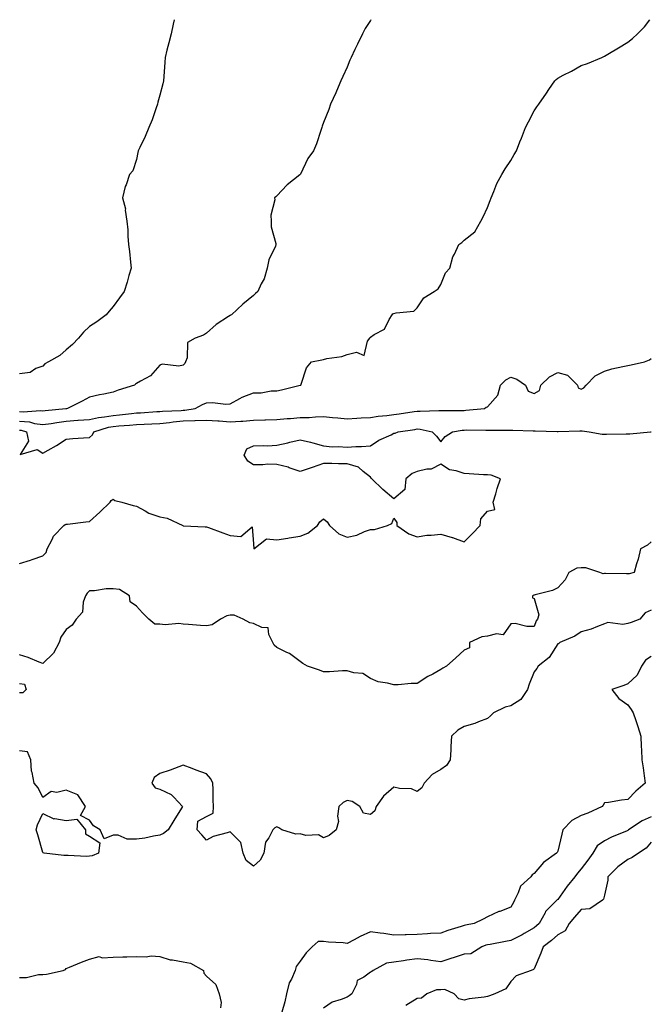
# Model space of a CAD drawing. Units: inches. Extents: x 910403 to 913043, y 7342778 to 7345418.
# Drawn here: x 912098 to 912368, y 7344997 to 7345418 of the extents above; entities that cross this region are included whole.
import ezdxf

# ---------------------------------------------------------------- set-up
doc = ezdxf.new("R2010")
doc.units = ezdxf.units.IN
doc.header["$MEASUREMENT"] = 0
doc.layers.add('Contour_91047342', color=7, linetype='Continuous', true_color=0x3f0537)

msp = doc.modelspace()

# ---------------------------------------------------------------- linework, layer by layer
at = {"layer": 'Contour_91047342'}
for points in [[(912164.16, 7345418, 3346), (912163.81, 7345416.16, 3346), (912162.92, 7345411.92, 3346), (912161.84, 7345408.13, 3346), (912161.11, 7345404.98, 3346), (912160.31, 7345401.92, 3346), (912160.13, 7345399.84, 3346), (912159.8, 7345393.67, 3346), (912159.64, 7345391.92, 3346), (912159.3, 7345390.67, 3346), (912158.05, 7345385.79, 3346), (912157.22, 7345382.75, 3346), (912157.05, 7345381.92, 3346), (912156.48, 7345380.35, 3346), (912154.76, 7345375.21, 3346), (912153.42, 7345371.92, 3346), (912151.8, 7345368.17, 3346), (912149.5, 7345363.37, 3346), (912148.83, 7345361.92, 3346), (912148.69, 7345361.28, 3346), (912148.05, 7345358.24, 3346), (912146.5, 7345353.47, 3346), (912145.09, 7345351.92, 3346), (912143.65, 7345347.52, 3346), (912143.29, 7345346.68, 3346), (912142.16, 7345341.92, 3346), (912143.34, 7345337.21, 3346), (912143.28, 7345336.69, 3346), (912143.94, 7345331.92, 3346), (912144.32, 7345328.19, 3346), (912144.37, 7345325.6, 3346), (912144.71, 7345321.92, 3346), (912145.13, 7345319, 3346), (912145.51, 7345314.46, 3346), (912145.83, 7345311.92, 3346), (912144.88, 7345308.75, 3346), (912144.12, 7345305.85, 3346), (912142.81, 7345301.92, 3346), (912140.82, 7345299.15, 3346), (912138.05, 7345295.51, 3346), (912136.42, 7345293.55, 3346), (912135.12, 7345291.92, 3346), (912131.08, 7345288.89, 3346), (912128.05, 7345287, 3346), (912125.46, 7345284.51, 3346), (912123.36, 7345281.92, 3346), (912120.7, 7345279.27, 3346), (912118.05, 7345277.01, 3346), (912115.38, 7345274.59, 3346), (912110.49, 7345271.92, 3346), (912108.97, 7345271, 3346), (912108.05, 7345270.07, 3346), (912105.1, 7345268.97, 3346), (912102.63, 7345267.34, 3346), (912098.05, 7345266.7, 3346)], [(912248.27, 7345418, 3347), (912248.05, 7345417.68, 3347), (912245.77, 7345414.2, 3347), (912244.6, 7345411.92, 3347), (912242.49, 7345407.48, 3347), (912241.43, 7345405.3, 3347), (912239.8, 7345401.92, 3347), (912239.3, 7345400.67, 3347), (912238.05, 7345397.77, 3347), (912236.24, 7345393.73, 3347), (912235.46, 7345391.92, 3347), (912233.54, 7345387.41, 3347), (912233.26, 7345386.71, 3347), (912231.04, 7345381.92, 3347), (912230.3, 7345379.67, 3347), (912228.05, 7345374.15, 3347), (912227.45, 7345372.52, 3347), (912227.26, 7345371.92, 3347), (912226.83, 7345370.7, 3347), (912224.98, 7345364.99, 3347), (912223.73, 7345361.92, 3347), (912221.3, 7345358.67, 3347), (912218.11, 7345351.98, 3347), (912218.08, 7345351.92, 3347), (912218.05, 7345351.89, 3347), (912217.87, 7345351.74, 3347), (912212.49, 7345347.48, 3347), (912208.05, 7345342.72, 3347), (912207.68, 7345342.29, 3347), (912207.1, 7345341.92, 3347), (912207.21, 7345341.08, 3347), (912205.47, 7345334.5, 3347), (912205.62, 7345331.92, 3347), (912205.68, 7345329.55, 3347), (912207.61, 7345322.36, 3347), (912207.63, 7345321.92, 3347), (912207.42, 7345321.29, 3347), (912204.6, 7345315.37, 3347), (912203.87, 7345311.92, 3347), (912202.61, 7345307.36, 3347), (912201.35, 7345305.22, 3347), (912199.86, 7345301.92, 3347), (912198.96, 7345301.01, 3347), (912198.05, 7345300.18, 3347), (912193.53, 7345296.44, 3347), (912188.68, 7345291.92, 3347), (912188.23, 7345291.74, 3347), (912188.05, 7345291.71, 3347), (912187.34, 7345291.21, 3347), (912182.17, 7345287.8, 3347), (912178.05, 7345284.12, 3347), (912176.69, 7345283.28, 3347), (912173.13, 7345281.92, 3347), (912169.91, 7345280.06, 3347), (912169.71, 7345273.59, 3347), (912169.05, 7345271.92, 3347), (912168.77, 7345271.2, 3347), (912168.05, 7345270.41, 3347), (912166.17, 7345270.05, 3347), (912159.07, 7345270.9, 3347), (912158.05, 7345270.45, 3347), (912154.06, 7345265.91, 3347), (912149.78, 7345263.65, 3347), (912148.05, 7345262.55, 3347), (912147.66, 7345262.31, 3347), (912147.17, 7345261.92, 3347), (912140.21, 7345259.76, 3347), (912138.05, 7345258.89, 3347), (912134.19, 7345258.06, 3347), (912132.23, 7345257.74, 3347), (912128.05, 7345256.72, 3347), (912124.94, 7345255.03, 3347), (912118.65, 7345251.92, 3347), (912118.12, 7345251.85, 3347), (912118.05, 7345251.84, 3347), (912117.96, 7345251.83, 3347), (912109.08, 7345250.89, 3347), (912108.05, 7345250.74, 3347), (912107.02, 7345250.89, 3347), (912099.67, 7345250.3, 3347), (912098.05, 7345250.46, 3347)], [(912098.05, 7345246.57, 3348), (912102.3, 7345246.17, 3348), (912104.45, 7345245.52, 3348), (912108.05, 7345245.02, 3348), (912111.68, 7345245.55, 3348), (912114.01, 7345245.96, 3348), (912118.05, 7345246.51, 3348), (912123, 7345246.87, 3348), (912123.1, 7345246.87, 3348), (912128.05, 7345247.26, 3348), (912131.86, 7345248.11, 3348), (912134.44, 7345248.31, 3348), (912138.05, 7345248.94, 3348), (912140.76, 7345249.21, 3348), (912145.96, 7345249.84, 3348), (912148.05, 7345250.05, 3348), (912149.84, 7345250.13, 3348), (912156.78, 7345250.65, 3348), (912158.05, 7345250.71, 3348), (912159.14, 7345250.83, 3348), (912167.21, 7345251.08, 3348), (912168.05, 7345251.15, 3348), (912168.79, 7345251.18, 3348), (912173.14, 7345251.92, 3348), (912176.35, 7345253.62, 3348), (912178.05, 7345254.3, 3348), (912180.55, 7345254.42, 3348), (912186.21, 7345253.76, 3348), (912188.05, 7345253.89, 3348), (912192.28, 7345256.15, 3348), (912193.24, 7345256.73, 3348), (912198.05, 7345258.62, 3348), (912201.3, 7345258.67, 3348), (912205.59, 7345259.46, 3348), (912208.05, 7345259.5, 3348), (912210.02, 7345259.95, 3348), (912217.97, 7345261.84, 3348), (912218.05, 7345261.86, 3348), (912218.1, 7345261.87, 3348), (912218.25, 7345261.92, 3348), (912218.41, 7345262.28, 3348), (912220.73, 7345269.24, 3348), (912222.81, 7345271.92, 3348), (912227.27, 7345272.7, 3348), (912228.05, 7345272.91, 3348), (912229.38, 7345273.25, 3348), (912235.77, 7345274.2, 3348), (912238.05, 7345274.99, 3348), (912242.12, 7345275.99, 3348), (912245.36, 7345274.61, 3348), (912246.78, 7345280.65, 3348), (912247.72, 7345281.92, 3348), (912247.81, 7345282.16, 3348), (912248.05, 7345282.42, 3348), (912249.64, 7345283.51, 3348), (912254.1, 7345285.87, 3348), (912256.1, 7345289.97, 3348), (912257.38, 7345291.92, 3348), (912257.66, 7345292.31, 3348), (912258.05, 7345292.51, 3348), (912258.98, 7345292.85, 3348), (912266.53, 7345293.44, 3348), (912268.05, 7345294.99, 3348), (912270.84, 7345299.13, 3348), (912275.31, 7345301.92, 3348), (912276.93, 7345303.04, 3348), (912278.05, 7345304.83, 3348), (912280.15, 7345309.82, 3348), (912282, 7345311.92, 3348), (912283.29, 7345316.68, 3348), (912284, 7345317.87, 3348), (912285.84, 7345321.92, 3348), (912287.11, 7345322.86, 3348), (912288.05, 7345323.78, 3348), (912292.63, 7345327.34, 3348), (912295.23, 7345331.92, 3348), (912296.24, 7345333.73, 3348), (912298.05, 7345337.83, 3348), (912299.18, 7345340.79, 3348), (912299.58, 7345341.92, 3348), (912300.78, 7345344.65, 3348), (912302.01, 7345347.96, 3348), (912304.21, 7345351.92, 3348), (912305.65, 7345354.32, 3348), (912308.05, 7345357.91, 3348), (912309.51, 7345360.46, 3348), (912310.39, 7345361.92, 3348), (912311.9, 7345365.77, 3348), (912312.57, 7345367.4, 3348), (912314.22, 7345371.92, 3348), (912315.58, 7345374.39, 3348), (912318.05, 7345379.11, 3348), (912319.19, 7345380.78, 3348), (912319.92, 7345381.92, 3348), (912323.3, 7345386.67, 3348), (912324.26, 7345388.13, 3348), (912326.78, 7345391.92, 3348), (912327.45, 7345392.52, 3348), (912328.05, 7345393.04, 3348), (912330.39, 7345394.26, 3348), (912333.92, 7345396.05, 3348), (912338.05, 7345398.38, 3348), (912340.72, 7345399.25, 3348), (912346.96, 7345401.92, 3348), (912347.69, 7345402.28, 3348), (912348.05, 7345402.49, 3348), (912349.41, 7345403.28, 3348), (912354.04, 7345405.93, 3348), (912358.05, 7345408.41, 3348), (912360.05, 7345409.92, 3348), (912362.1, 7345411.92, 3348), (912365.09, 7345414.88, 3348), (912367.37, 7345418, 3348)], [(912098.05, 7345242.69, 3349), (912098.75, 7345242.62, 3349), (912101.06, 7345241.92, 3349), (912102.01, 7345237.96, 3349), (912098.38, 7345232.25, 3349), (912105.62, 7345234.35, 3349), (912108.05, 7345232.89, 3349), (912110.3, 7345234.17, 3349), (912113.88, 7345236.09, 3349), (912118.05, 7345238.81, 3349), (912120.88, 7345239.09, 3349), (912125.49, 7345239.36, 3349), (912128.05, 7345239.59, 3349), (912129.32, 7345240.65, 3349), (912129.91, 7345241.92, 3349), (912136.09, 7345243.88, 3349), (912138.05, 7345244.22, 3349), (912140.6, 7345244.47, 3349), (912145.13, 7345244.84, 3349), (912148.05, 7345245.13, 3349), (912151.43, 7345245.3, 3349), (912154.58, 7345245.39, 3349), (912158.05, 7345245.57, 3349), (912162.13, 7345246, 3349), (912163.7, 7345246.27, 3349), (912168.05, 7345246.67, 3349), (912172.95, 7345246.82, 3349), (912173.18, 7345246.79, 3349), (912178.05, 7345246.99, 3349), (912182.79, 7345246.66, 3349), (912183.37, 7345246.6, 3349), (912188.05, 7345246.25, 3349), (912192.71, 7345246.58, 3349), (912193.46, 7345246.51, 3349), (912198.05, 7345246.96, 3349), (912202.86, 7345247.11, 3349), (912203.21, 7345247.08, 3349), (912208.05, 7345247.2, 3349), (912212.39, 7345247.58, 3349), (912213.82, 7345247.69, 3349), (912218.05, 7345248.05, 3349), (912221.85, 7345248.12, 3349), (912224.52, 7345248.39, 3349), (912228.05, 7345248.47, 3349), (912231.86, 7345248.11, 3349), (912234.08, 7345247.95, 3349), (912238.05, 7345247.55, 3349), (912242.18, 7345247.79, 3349), (912244.01, 7345247.88, 3349), (912248.05, 7345248.11, 3349), (912251.35, 7345248.62, 3349), (912255.1, 7345248.97, 3349), (912258.05, 7345249.38, 3349), (912260.26, 7345249.71, 3349), (912266.78, 7345250.65, 3349), (912268.05, 7345250.84, 3349), (912269.23, 7345250.74, 3349), (912277.26, 7345251.13, 3349), (912278.05, 7345251.05, 3349), (912278.85, 7345251.12, 3349), (912287.19, 7345251.06, 3349), (912288.05, 7345251.12, 3349), (912288.82, 7345251.15, 3349), (912296.82, 7345251.92, 3349), (912297.54, 7345252.43, 3349), (912298.05, 7345252.57, 3349), (912302.41, 7345257.56, 3349), (912303.6, 7345261.92, 3349), (912305.87, 7345264.1, 3349), (912308.05, 7345265.31, 3349), (912310.65, 7345264.52, 3349), (912314.23, 7345261.92, 3349), (912315.48, 7345259.35, 3349), (912318.05, 7345258.28, 3349), (912320.29, 7345259.68, 3349), (912320.89, 7345261.92, 3349), (912324.5, 7345265.47, 3349), (912328.05, 7345267.27, 3349), (912332.26, 7345266.13, 3349), (912336.47, 7345261.92, 3349), (912336.82, 7345260.69, 3349), (912338.05, 7345260.11, 3349), (912339.17, 7345260.8, 3349), (912340.25, 7345261.92, 3349), (912344.05, 7345265.92, 3349), (912348.05, 7345267.88, 3349), (912351.16, 7345268.81, 3349), (912355.94, 7345269.81, 3349), (912358.05, 7345270.36, 3349), (912359.43, 7345270.54, 3349), (912365.07, 7345271.92, 3349), (912367.24, 7345272.73, 3349), (912368.05, 7345273.31, 3349)], [(912098.05, 7345185.66, 3350), (912102.86, 7345187.11, 3350), (912103.49, 7345187.36, 3350), (912108.05, 7345188.97, 3350), (912109.51, 7345190.46, 3350), (912109.98, 7345191.92, 3350), (912112.1, 7345195.97, 3350), (912112.62, 7345197.35, 3350), (912117.1, 7345201.92, 3350), (912117.58, 7345202.39, 3350), (912118.05, 7345202.46, 3350), (912118.66, 7345202.53, 3350), (912126.46, 7345203.51, 3350), (912128.05, 7345203.69, 3350), (912132.35, 7345207.62, 3350), (912136.87, 7345211.92, 3350), (912137.32, 7345212.65, 3350), (912138.05, 7345213.13, 3350), (912138.79, 7345212.66, 3350), (912141.75, 7345211.92, 3350), (912146.63, 7345210.5, 3350), (912148.05, 7345210.2, 3350), (912151.8, 7345208.17, 3350), (912153.31, 7345207.18, 3350), (912158.05, 7345205.64, 3350), (912161.14, 7345205.01, 3350), (912167.91, 7345201.92, 3350), (912167.97, 7345201.84, 3350), (912168.05, 7345201.77, 3350), (912168.17, 7345201.8, 3350), (912177.49, 7345201.36, 3350), (912178.05, 7345201.44, 3350), (912178.81, 7345201.16, 3350), (912184.94, 7345198.81, 3350), (912188.05, 7345197.66, 3350), (912192.66, 7345197.31, 3350), (912197.54, 7345201.41, 3350), (912198.05, 7345194.14, 3350), (912198.16, 7345192.03, 3350), (912203.67, 7345196.3, 3350), (912208.05, 7345195.83, 3350), (912212.71, 7345196.58, 3350), (912213.3, 7345196.67, 3350), (912218.05, 7345197.46, 3350), (912221.32, 7345198.65, 3350), (912225.38, 7345201.92, 3350), (912226.45, 7345203.52, 3350), (912228.05, 7345204.76, 3350), (912229.62, 7345203.49, 3350), (912230.59, 7345201.92, 3350), (912234.57, 7345198.44, 3350), (912238.05, 7345196.92, 3350), (912242.2, 7345197.77, 3350), (912245.46, 7345199.33, 3350), (912248.05, 7345200.17, 3350), (912249.75, 7345200.22, 3350), (912255.34, 7345201.92, 3350), (912257.18, 7345202.79, 3350), (912258.05, 7345205.02, 3350), (912259.38, 7345203.25, 3350), (912259.26, 7345201.92, 3350), (912264.48, 7345198.35, 3350), (912268.05, 7345197.13, 3350), (912272.17, 7345197.8, 3350), (912273.92, 7345197.79, 3350), (912278.05, 7345198.3, 3350), (912283.01, 7345196.88, 3350), (912283.16, 7345196.81, 3350), (912288.05, 7345195.03, 3350), (912291.55, 7345198.42, 3350), (912294.87, 7345201.92, 3350), (912295.23, 7345204.74, 3350), (912298.05, 7345208.02, 3350), (912301.2, 7345208.77, 3350), (912300.47, 7345211.92, 3350), (912301.55, 7345215.42, 3350), (912302.22, 7345217.75, 3350), (912303.6, 7345221.92, 3350), (912299.57, 7345223.44, 3350), (912298.05, 7345223.52, 3350), (912296.32, 7345223.65, 3350), (912290.16, 7345224.03, 3350), (912288.05, 7345224.2, 3350), (912284.62, 7345225.35, 3350), (912281.87, 7345225.74, 3350), (912278.05, 7345228.08, 3350), (912273.92, 7345226.05, 3350), (912272.14, 7345226.01, 3350), (912268.05, 7345224.97, 3350), (912265.86, 7345224.11, 3350), (912263.11, 7345221.92, 3350), (912262.68, 7345217.29, 3350), (912258.05, 7345213.3, 3350), (912253.4, 7345217.27, 3350), (912248.64, 7345221.92, 3350), (912248.3, 7345222.17, 3350), (912248.05, 7345222.54, 3350), (912244.93, 7345225.04, 3350), (912242.94, 7345226.81, 3350), (912238.05, 7345228.34, 3350), (912234.38, 7345228.25, 3350), (912231.5, 7345228.47, 3350), (912228.05, 7345228.38, 3350), (912223.18, 7345226.79, 3350), (912222.77, 7345226.64, 3350), (912218.05, 7345224.99, 3350), (912213.33, 7345226.64, 3350), (912212.95, 7345226.82, 3350), (912208.05, 7345228.06, 3350), (912204.22, 7345228.09, 3350), (912202.12, 7345227.85, 3350), (912198.05, 7345227.86, 3350), (912195.61, 7345229.48, 3350), (912194.11, 7345231.92, 3350), (912195.23, 7345234.74, 3350), (912198.05, 7345235.94, 3350), (912202.3, 7345236.17, 3350), (912204, 7345235.97, 3350), (912208.05, 7345236.3, 3350), (912212.73, 7345237.24, 3350), (912213.64, 7345237.51, 3350), (912218.05, 7345238.54, 3350), (912222.49, 7345237.48, 3350), (912223.43, 7345237.3, 3350), (912228.05, 7345236.04, 3350), (912231.66, 7345235.53, 3350), (912234.24, 7345235.73, 3350), (912238.05, 7345235.37, 3350), (912241.79, 7345235.66, 3350), (912244.29, 7345235.68, 3350), (912248.05, 7345236.03, 3350), (912251.62, 7345238.35, 3350), (912256.84, 7345240.71, 3350), (912258.05, 7345241.33, 3350), (912258.6, 7345241.37, 3350), (912259.83, 7345241.92, 3350), (912266.95, 7345243.02, 3350), (912268.05, 7345243.18, 3350), (912269.22, 7345243.09, 3350), (912274.35, 7345241.92, 3350), (912276.21, 7345240.08, 3350), (912278.05, 7345237.72, 3350), (912279.97, 7345240, 3350), (912283.09, 7345241.92, 3350), (912287.3, 7345242.67, 3350), (912288.05, 7345242.72, 3350), (912288.88, 7345242.76, 3350), (912297.37, 7345242.6, 3350), (912298.05, 7345242.63, 3350), (912298.8, 7345242.67, 3350), (912307.31, 7345242.66, 3350), (912308.05, 7345242.71, 3350), (912308.84, 7345242.71, 3350), (912317.6, 7345242.37, 3350), (912318.05, 7345242.37, 3350), (912318.49, 7345242.36, 3350), (912327.88, 7345242.09, 3350), (912328.05, 7345242.08, 3350), (912328.22, 7345242.09, 3350), (912337.55, 7345242.42, 3350), (912338.05, 7345242.44, 3350), (912338.57, 7345242.44, 3350), (912341.45, 7345241.92, 3350), (912347.1, 7345240.97, 3350), (912348.05, 7345240.99, 3350), (912348.95, 7345241.02, 3350), (912357.24, 7345241.11, 3350), (912358.05, 7345241.14, 3350), (912358.83, 7345241.14, 3350), (912367.67, 7345241.92, 3350), (912368, 7345241.97, 3350), (912368.05, 7345242, 3350)], [(912368.05, 7345194.96, 3351), (912366.41, 7345193.56, 3351), (912363.4, 7345191.92, 3351), (912362.42, 7345187.55, 3351), (912361.76, 7345185.63, 3351), (912360.74, 7345181.92, 3351), (912358.6, 7345181.37, 3351), (912358.05, 7345181.3, 3351), (912357.42, 7345181.29, 3351), (912348.52, 7345181.45, 3351), (912348.05, 7345181.43, 3351), (912347.42, 7345181.3, 3351), (912346.01, 7345181.92, 3351), (912340.02, 7345183.89, 3351), (912338.05, 7345183.87, 3351), (912336.22, 7345183.75, 3351), (912332.76, 7345181.92, 3351), (912331.24, 7345178.73, 3351), (912328.05, 7345175.39, 3351), (912325.82, 7345174.15, 3351), (912318.48, 7345172.35, 3351), (912318.05, 7345172.19, 3351), (912317.84, 7345172.13, 3351), (912317.26, 7345171.92, 3351), (912317.25, 7345171.12, 3351), (912318.05, 7345170.79, 3351), (912319.96, 7345163.83, 3351), (912319.43, 7345161.92, 3351), (912318.8, 7345161.17, 3351), (912318.05, 7345158.87, 3351), (912314.87, 7345158.74, 3351), (912309.84, 7345160.13, 3351), (912308.05, 7345159.98, 3351), (912304.71, 7345155.26, 3351), (912301.87, 7345155.74, 3351), (912298.05, 7345154.63, 3351), (912295.64, 7345154.33, 3351), (912290.35, 7345151.92, 3351), (912290.3, 7345149.67, 3351), (912288.05, 7345148.7, 3351), (912284.55, 7345145.42, 3351), (912280.55, 7345141.92, 3351), (912278.93, 7345141.04, 3351), (912278.05, 7345140.42, 3351), (912274.64, 7345138.51, 3351), (912272.55, 7345137.42, 3351), (912268.05, 7345134.45, 3351), (912265.47, 7345134.5, 3351), (912259.95, 7345133.82, 3351), (912258.05, 7345133.86, 3351), (912255.33, 7345134.64, 3351), (912251.32, 7345135.19, 3351), (912248.05, 7345136.56, 3351), (912244.83, 7345138.7, 3351), (912240.99, 7345138.98, 3351), (912238.05, 7345139.89, 3351), (912236.03, 7345139.9, 3351), (912230.48, 7345139.49, 3351), (912228.05, 7345139.49, 3351), (912226.26, 7345140.13, 3351), (912221.17, 7345141.92, 3351), (912219.14, 7345143.01, 3351), (912218.05, 7345143.83, 3351), (912213.39, 7345147.26, 3351), (912212.26, 7345147.71, 3351), (912208.05, 7345149.8, 3351), (912206.97, 7345150.84, 3351), (912206.4, 7345151.92, 3351), (912204.58, 7345155.39, 3351), (912204.4, 7345158.27, 3351), (912201.61, 7345158.36, 3351), (912198.05, 7345160.15, 3351), (912196.54, 7345160.41, 3351), (912193.69, 7345161.92, 3351), (912189.79, 7345163.66, 3351), (912188.05, 7345163.58, 3351), (912186.65, 7345163.32, 3351), (912183.98, 7345161.92, 3351), (912180.41, 7345159.56, 3351), (912178.05, 7345159.1, 3351), (912175.43, 7345159.3, 3351), (912170.27, 7345159.7, 3351), (912168.05, 7345159.86, 3351), (912166.19, 7345160.06, 3351), (912160.39, 7345159.58, 3351), (912158.05, 7345159.75, 3351), (912155.98, 7345159.85, 3351), (912153.38, 7345161.92, 3351), (912150.71, 7345164.58, 3351), (912148.05, 7345167.48, 3351), (912145.4, 7345169.27, 3351), (912145.04, 7345171.92, 3351), (912140.78, 7345174.65, 3351), (912138.05, 7345174.92, 3351), (912135.14, 7345174.83, 3351), (912130.2, 7345174.07, 3351), (912128.05, 7345173.99, 3351), (912126.99, 7345172.98, 3351), (912126.31, 7345171.92, 3351), (912125.34, 7345169.21, 3351), (912125.03, 7345164.94, 3351), (912122.26, 7345161.92, 3351), (912120.64, 7345159.33, 3351), (912118.05, 7345157.59, 3351), (912115.72, 7345154.25, 3351), (912115.02, 7345151.92, 3351), (912112.6, 7345147.37, 3351), (912108.05, 7345142.93, 3351), (912106.43, 7345143.54, 3351), (912101.73, 7345145.6, 3351), (912098.05, 7345146.73, 3351)], [(912368.05, 7345165.75, 3352), (912365.36, 7345164.61, 3352), (912363.17, 7345161.92, 3352), (912359.46, 7345160.51, 3352), (912358.05, 7345160.12, 3352), (912355.86, 7345159.73, 3352), (912349.49, 7345160.48, 3352), (912348.05, 7345159.93, 3352), (912345, 7345158.87, 3352), (912342.31, 7345157.66, 3352), (912338.05, 7345156.58, 3352), (912335.34, 7345154.63, 3352), (912329.01, 7345151.92, 3352), (912328.46, 7345151.51, 3352), (912328.05, 7345151.4, 3352), (912324.44, 7345145.53, 3352), (912319.65, 7345141.92, 3352), (912319.13, 7345140.84, 3352), (912318.05, 7345139.47, 3352), (912315.86, 7345134.11, 3352), (912315.13, 7345131.92, 3352), (912312.34, 7345127.63, 3352), (912308.05, 7345124.9, 3352), (912305.65, 7345124.32, 3352), (912300.61, 7345121.92, 3352), (912299.34, 7345120.63, 3352), (912298.05, 7345119.47, 3352), (912294.19, 7345118.06, 3352), (912292.65, 7345117.32, 3352), (912288.05, 7345116.15, 3352), (912285.44, 7345114.53, 3352), (912282.63, 7345111.92, 3352), (912282.38, 7345107.59, 3352), (912282.32, 7345106.19, 3352), (912282.08, 7345101.92, 3352), (912280.55, 7345099.42, 3352), (912278.05, 7345097.66, 3352), (912274.36, 7345095.61, 3352), (912271.06, 7345091.92, 3352), (912270.06, 7345089.91, 3352), (912268.05, 7345088.33, 3352), (912265.65, 7345089.52, 3352), (912260.39, 7345089.58, 3352), (912258.05, 7345090.17, 3352), (912253.63, 7345086.34, 3352), (912250.46, 7345081.92, 3352), (912249.9, 7345080.07, 3352), (912248.05, 7345078.47, 3352), (912245.14, 7345079.01, 3352), (912243.53, 7345081.92, 3352), (912240.2, 7345084.07, 3352), (912238.05, 7345084.5, 3352), (912236.4, 7345083.57, 3352), (912234.51, 7345081.92, 3352), (912233.99, 7345077.86, 3352), (912234.39, 7345075.58, 3352), (912233.38, 7345071.92, 3352), (912230.37, 7345069.6, 3352), (912228.05, 7345068.5, 3352), (912225.91, 7345069.78, 3352), (912220.39, 7345069.58, 3352), (912218.05, 7345070.18, 3352), (912216.19, 7345070.06, 3352), (912210.24, 7345071.92, 3352), (912208.88, 7345072.75, 3352), (912208.05, 7345073.18, 3352), (912207.13, 7345072.84, 3352), (912206.3, 7345071.92, 3352), (912204.61, 7345068.48, 3352), (912203.27, 7345066.7, 3352), (912202.51, 7345061.92, 3352), (912200.91, 7345059.06, 3352), (912198.05, 7345056.48, 3352), (912194.97, 7345058.84, 3352), (912193.63, 7345061.92, 3352), (912192.64, 7345066.51, 3352), (912188.05, 7345071.13, 3352), (912186.8, 7345070.67, 3352), (912180.86, 7345069.11, 3352), (912178.05, 7345067.6, 3352), (912175.95, 7345069.82, 3352), (912174.01, 7345071.92, 3352), (912174.27, 7345075.7, 3352), (912178.05, 7345077.59, 3352), (912180.89, 7345079.08, 3352), (912180.99, 7345081.92, 3352), (912180.88, 7345084.75, 3352), (912180.86, 7345089.11, 3352), (912180.76, 7345091.92, 3352), (912179.85, 7345093.72, 3352), (912178.05, 7345095.81, 3352), (912173.53, 7345097.4, 3352), (912171.86, 7345098.11, 3352), (912168.05, 7345099.59, 3352), (912164.34, 7345098.21, 3352), (912162.48, 7345097.49, 3352), (912158.05, 7345095.96, 3352), (912155.6, 7345094.37, 3352), (912154.62, 7345091.92, 3352), (912156.03, 7345089.9, 3352), (912158.05, 7345089.39, 3352), (912162.95, 7345087.02, 3352), (912163.1, 7345086.97, 3352), (912164.08, 7345085.89, 3352), (912167.8, 7345081.92, 3352), (912167.38, 7345081.25, 3352), (912164.06, 7345075.91, 3352), (912161.65, 7345071.92, 3352), (912159.63, 7345070.34, 3352), (912158.05, 7345069.65, 3352), (912155.37, 7345069.24, 3352), (912151.58, 7345068.39, 3352), (912148.05, 7345067.93, 3352), (912144.07, 7345067.94, 3352), (912140.25, 7345069.72, 3352), (912138.05, 7345069.74, 3352), (912134.2, 7345068.07, 3352), (912132.63, 7345071.92, 3352), (912129.75, 7345073.62, 3352), (912128.05, 7345076.03, 3352), (912124.23, 7345078.1, 3352), (912126.29, 7345081.92, 3352), (912122.98, 7345086.85, 3352), (912118.05, 7345088.85, 3352), (912114.07, 7345087.94, 3352), (912111.61, 7345088.36, 3352), (912108.05, 7345085.74, 3352), (912106.02, 7345089.89, 3352), (912104.34, 7345091.92, 3352), (912103.51, 7345096.46, 3352), (912103.17, 7345097.04, 3352), (912102.88, 7345101.92, 3352), (912101.45, 7345105.32, 3352), (912098.05, 7345105.7, 3352)], [(912368.05, 7345145.95, 3353), (912365.5, 7345144.47, 3353), (912363.85, 7345141.92, 3353), (912361.97, 7345138, 3353), (912358.05, 7345134.37, 3353), (912356.35, 7345133.62, 3353), (912351.24, 7345131.92, 3353), (912354.15, 7345128.02, 3353), (912358.05, 7345125.4, 3353), (912359.43, 7345123.3, 3353), (912360.27, 7345121.92, 3353), (912361.36, 7345118.61, 3353), (912362.24, 7345116.11, 3353), (912363.54, 7345111.92, 3353), (912363.72, 7345107.59, 3353), (912363.85, 7345106.12, 3353), (912364.03, 7345101.92, 3353), (912364.53, 7345098.4, 3353), (912364.98, 7345094.99, 3353), (912365.42, 7345091.92, 3353), (912361.44, 7345088.53, 3353), (912358.05, 7345084.84, 3353), (912355.31, 7345084.66, 3353), (912349.72, 7345083.59, 3353), (912348.05, 7345083.45, 3353), (912347.47, 7345082.5, 3353), (912347.03, 7345081.92, 3353), (912340.91, 7345079.06, 3353), (912338.05, 7345078.07, 3353), (912334.02, 7345075.95, 3353), (912330.26, 7345071.92, 3353), (912329.81, 7345070.16, 3353), (912328.05, 7345062.82, 3353), (912327.77, 7345062.2, 3353), (912327.6, 7345061.92, 3353), (912322.02, 7345057.95, 3353), (912318.05, 7345053.37, 3353), (912317.2, 7345052.77, 3353), (912316.59, 7345051.92, 3353), (912312.15, 7345047.82, 3353), (912311.2, 7345045.07, 3353), (912309.57, 7345041.92, 3353), (912309.1, 7345040.87, 3353), (912308.05, 7345038.99, 3353), (912303.26, 7345037.13, 3353), (912302.95, 7345037.02, 3353), (912298.05, 7345034.82, 3353), (912296.21, 7345033.76, 3353), (912292.3, 7345031.92, 3353), (912288.67, 7345031.3, 3353), (912288.05, 7345031.09, 3353), (912286.81, 7345030.68, 3353), (912281.07, 7345028.9, 3353), (912278.05, 7345027.86, 3353), (912273.77, 7345027.64, 3353), (912272.47, 7345027.5, 3353), (912268.05, 7345027.3, 3353), (912263.26, 7345027.13, 3353), (912262.83, 7345027.14, 3353), (912258.05, 7345026.94, 3353), (912253.76, 7345027.63, 3353), (912252.22, 7345027.75, 3353), (912248.05, 7345028.33, 3353), (912243.59, 7345026.38, 3353), (912241.14, 7345025.01, 3353), (912238.05, 7345023.4, 3353), (912236.34, 7345023.63, 3353), (912230.13, 7345024, 3353), (912228.05, 7345024.32, 3353), (912225.73, 7345024.24, 3353), (912223.14, 7345021.92, 3353), (912220.58, 7345019.39, 3353), (912218.05, 7345015.83, 3353), (912216.33, 7345013.64, 3353), (912215.94, 7345011.92, 3353), (912214.27, 7345008.14, 3353), (912213.35, 7345006.62, 3353), (912212.21, 7345001.92, 3353), (912211.45, 7344998.52, 3353), (912210.2, 7344994.07, 3353)], [(912098.05, 7345134.42, 3351), (912100.3, 7345134.17, 3351), (912101, 7345131.92, 3351), (912099.56, 7345130.41, 3351), (912098.05, 7345130.54, 3351)], [(912368.05, 7345077.48, 3354), (912364.11, 7345075.86, 3354), (912358.28, 7345071.92, 3354), (912358.17, 7345071.8, 3354), (912358.05, 7345071.71, 3354), (912357.66, 7345071.53, 3354), (912351.09, 7345068.88, 3354), (912348.05, 7345067.29, 3354), (912344.86, 7345065.11, 3354), (912343.04, 7345061.92, 3354), (912340.93, 7345059.04, 3354), (912338.05, 7345055.26, 3354), (912336.5, 7345053.47, 3354), (912335.3, 7345051.92, 3354), (912332.13, 7345047.84, 3354), (912328.05, 7345042.22, 3354), (912327.89, 7345042.08, 3354), (912327.7, 7345041.92, 3354), (912322.89, 7345037.08, 3354), (912322.66, 7345036.53, 3354), (912320.13, 7345031.92, 3354), (912319.06, 7345030.91, 3354), (912318.05, 7345030.11, 3354), (912313.78, 7345027.65, 3354), (912312.86, 7345027.11, 3354), (912308.05, 7345024.61, 3354), (912305.75, 7345024.22, 3354), (912299.15, 7345023.02, 3354), (912298.05, 7345022.83, 3354), (912297.33, 7345022.64, 3354), (912295.57, 7345021.92, 3354), (912290.94, 7345019.03, 3354), (912288.05, 7345018.79, 3354), (912283.41, 7345017.28, 3354), (912282.86, 7345017.11, 3354), (912278.05, 7345015.5, 3354), (912273.87, 7345016.1, 3354), (912272.55, 7345016.42, 3354), (912268.05, 7345016.92, 3354), (912263.65, 7345016.32, 3354), (912262.14, 7345016.01, 3354), (912258.05, 7345015.39, 3354), (912254.92, 7345015.05, 3354), (912249.19, 7345011.92, 3354), (912248.57, 7345011.4, 3354), (912248.05, 7345011.11, 3354), (912245.17, 7345009.04, 3354), (912242.37, 7345007.6, 3354), (912242.03, 7345005.9, 3354), (912240.05, 7345001.92, 3354), (912238.95, 7345001.02, 3354), (912238.05, 7345000.52, 3354), (912235.59, 7344999.46, 3354), (912231.65, 7344998.32, 3354), (912228.05, 7344995.76, 3354)], [(912368.05, 7345066.73, 3355), (912365.82, 7345064.15, 3355), (912362.51, 7345061.92, 3355), (912359.82, 7345060.15, 3355), (912358.05, 7345059.23, 3355), (912353.77, 7345056.2, 3355), (912349.44, 7345051.92, 3355), (912349.5, 7345050.47, 3355), (912348.05, 7345044.11, 3355), (912347.65, 7345042.32, 3355), (912347.2, 7345041.92, 3355), (912341.8, 7345038.17, 3355), (912338.05, 7345037.86, 3355), (912335.27, 7345034.7, 3355), (912332.93, 7345031.92, 3355), (912331.22, 7345028.75, 3355), (912328.05, 7345027.17, 3355), (912325.34, 7345024.63, 3355), (912321.8, 7345021.92, 3355), (912320.77, 7345019.2, 3355), (912318.05, 7345012.62, 3355), (912317.73, 7345012.24, 3355), (912316.67, 7345011.92, 3355), (912310.34, 7345009.63, 3355), (912308.05, 7345007.18, 3355), (912305.88, 7345004.09, 3355), (912301.25, 7345001.92, 3355), (912298.94, 7345001.03, 3355), (912298.05, 7345000.78, 3355), (912296.59, 7345000.46, 3355), (912290.19, 7344999.78, 3355), (912288.05, 7344999.15, 3355), (912285.86, 7344999.73, 3355), (912283.78, 7345001.92, 3355), (912279.84, 7345003.71, 3355), (912278.05, 7345003.66, 3355), (912276.32, 7345003.65, 3355), (912272.18, 7345001.92, 3355), (912269.9, 7345000.07, 3355), (912268.05, 7344999.96, 3355), (912263.09, 7344996.88, 3355)], [(912098.05, 7345008.81, 3352), (912101.15, 7345008.82, 3352), (912106.27, 7345010.14, 3352), (912108.05, 7345010.15, 3352), (912109.61, 7345010.36, 3352), (912116.72, 7345011.92, 3352), (912117.68, 7345012.29, 3352), (912118.05, 7345012.76, 3352), (912119.44, 7345013.31, 3352), (912124.53, 7345015.44, 3352), (912128.05, 7345016.71, 3352), (912132.07, 7345017.9, 3352), (912133.41, 7345017.28, 3352), (912138.05, 7345017.63, 3352), (912142.2, 7345017.77, 3352), (912143.9, 7345017.77, 3352), (912148.05, 7345017.91, 3352), (912152.25, 7345017.72, 3352), (912154.33, 7345018.2, 3352), (912158.05, 7345017.89, 3352), (912162.53, 7345016.4, 3352), (912163.52, 7345016.45, 3352), (912168.05, 7345015.61, 3352), (912171.13, 7345015, 3352), (912176.76, 7345011.92, 3352), (912176.89, 7345010.76, 3352), (912178.05, 7345009.41, 3352), (912182, 7345005.87, 3352), (912183.37, 7345001.92, 3352), (912184.31, 7344998.18, 3352), (912184.03, 7344995.94, 3352)]]:
    msp.add_polyline3d(points, dxfattribs=at)
msp.add_polyline3d([(912128.05, 7345060.64, 3352), (912126.67, 7345060.54, 3352), (912118.92, 7345061.05, 3352), (912118.05, 7345060.96, 3352), (912117.07, 7345060.94, 3352), (912108.62, 7345061.92, 3352), (912108.25, 7345062.12, 3352), (912108.05, 7345062.23, 3352), (912105.97, 7345069.84, 3352), (912105.16, 7345071.92, 3352), (912105.82, 7345074.15, 3352), (912108.05, 7345078.96, 3352), (912112.8, 7345076.67, 3352), (912113.21, 7345076.76, 3352), (912118.05, 7345075.94, 3352), (912122.61, 7345076.48, 3352), (912126.24, 7345071.92, 3352), (912126.33, 7345070.2, 3352), (912128.05, 7345069.18, 3352), (912132.46, 7345066.33, 3352), (912131.9, 7345061.92, 3352), (912129.14, 7345060.83, 3352)], close=True, dxfattribs=at)

doc.saveas('drawing.dxf')
